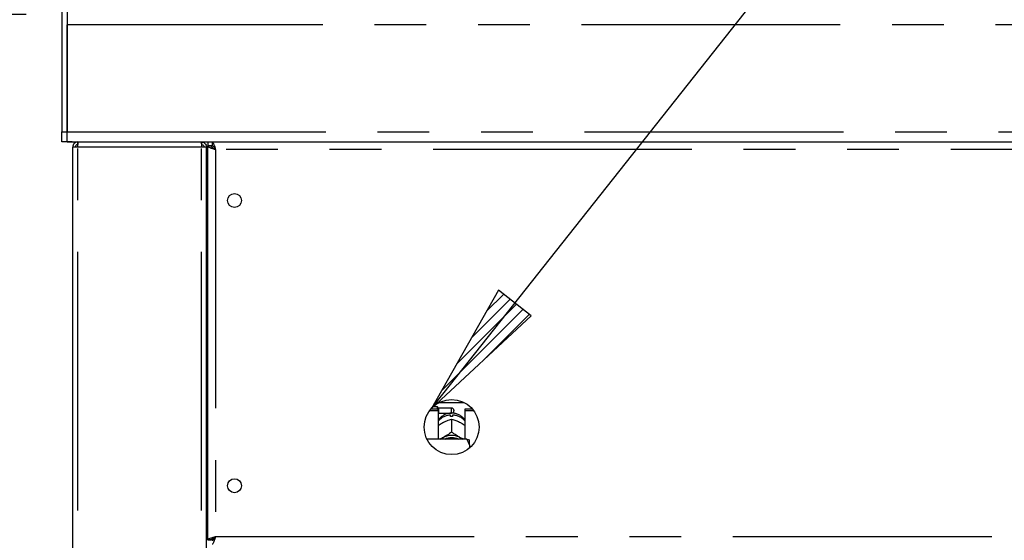
# Model space of a CAD drawing. Extents: x 5 to 418, y 5 to 292.
# Drawn here: x 44 to 68, y 212 to 225 of the extents above; entities that cross this region are included whole.
import ezdxf

# ---------------------------------------------------------------- set-up
doc = ezdxf.new("R2010")
doc.units = 0
doc.linetypes.add('PHANTOM', pattern=[12.7, 6.35, -1.27, 1.27, -1.27, 1.27, -1.27])
doc.layers.add('BEMAßUNG', color=96, linetype='CONTINUOUS')
doc.layers.add('SLD-0', color=179, linetype='CONTINUOUS')
doc.styles.add('SLDTEXTSTYLE0', font='TXT', dxfattribs={"width": 0.75})
doc.styles.add('SLDTEXTSTYLE2', font='TXT', dxfattribs={"width": 0.96})
doc.dimstyles.new('SLDDIMSTYLE0', dxfattribs={"dimtxt": 3.5, "dimasz": 3.302, "dimexe": 0, "dimexo": 0.0625, "dimgap": 0.875, "dimtad": 1, "dimdec": 0, "dimlfac": 16, "dimrnd": 1e-09, "dimzin": 12, "dimtxsty": 'SLDTEXTSTYLE0', "dimblk1": 'NONE', "dimblk2": 'NONE', "dimsah": 1, "dimcen": 0.09, "dimazin": 3, "dimtfac": 1, "dimtofl": 0, "dimtmove": 0, "dimatfit": 3, "dimtolj": 1, "dimtzin": 12})
doc.dimstyles.new('SLDDIMSTYLE1', dxfattribs={"dimtxt": 3.5, "dimasz": 3.302, "dimexe": 0, "dimexo": 0.0625, "dimgap": 0.875, "dimtad": 1, "dimdec": 0, "dimlfac": 16, "dimrnd": 1e-09, "dimzin": 12, "dimtxsty": 'SLDTEXTSTYLE0', "dimblk1": 'NONE', "dimblk2": 'NONE', "dimsah": 1, "dimcen": 0.09, "dimazin": 3, "dimtfac": 1, "dimtdec": 0, "dimtofl": 0, "dimtmove": 0, "dimatfit": 3, "dimtolj": 1, "dimtzin": 12})

# ---------------------------------------------------------------- blocks, each defined once
blk = doc.blocks.new('_D')
at = {"layer": 'BEMAßUNG'}
for p, q in [((43.667, 224.733), (33.339, 224.733)), ((34.339, 197.233), (34.339, 224.733)), ((43.339, 197.233), (33.339, 197.233))]:
    blk.add_line(p, q, dxfattribs=at)
for points in [[(34.339, 224.733), (33.831, 221.431), (34.847, 221.431)], [(34.339, 197.233), (34.847, 200.535), (33.831, 200.535)]]:
    blk.add_solid(points, dxfattribs=at)
at = {"layer": 'BEMAßUNG', "insert": (30.09, 204.059), "char_height": 3.5, "attachment_point": 1, "rotation": 90, "style": 'SLDTEXTSTYLE2'}
blk.add_mtext('440', dxfattribs=at)
blk = doc.blocks.new('_NONE')
blk = doc.blocks.new('_D_1')
at = {"layer": 'BEMAßUNG'}
for p, q in [((43.667, 234.103), (27.339, 234.103)), ((28.339, 197.233), (28.339, 234.103)), ((43.339, 197.233), (27.339, 197.233))]:
    blk.add_line(p, q, dxfattribs=at)
for points in [[(28.339, 234.103), (27.831, 230.801), (28.847, 230.801)], [(28.339, 197.233), (28.847, 200.535), (27.831, 200.535)]]:
    blk.add_solid(points, dxfattribs=at)
at = {"layer": 'BEMAßUNG', "insert": (24.09, 212.366), "char_height": 3.5, "attachment_point": 1, "rotation": 90, "style": 'SLDTEXTSTYLE2'}
blk.add_mtext('590', dxfattribs=at)

msp = doc.modelspace()

# ---------------------------------------------------------------- hatches: boundary and pattern name
at = {"layer": 'BEMAßUNG'}
h = msp.add_hatch(dxfattribs=at)
h.set_pattern_fill('ANSI31', color=256, scale=0.0625, style=0)
h.paths.add_polyline_path([(55.258, 217.968), (53.607, 215.064), (56.055, 217.338)], flags=0)

# ---------------------------------------------------------------- linework, layer by layer
for p, q in [((53.607, 215.064), (74.661, 241.663)), ((55.258, 217.968), (53.607, 215.064)), ((56.055, 217.338), (55.258, 217.968)), ((53.607, 215.064), (56.055, 217.338))]:
    msp.add_line(p, q, dxfattribs=at)
at = {"layer": 'SLD-0', "color": 179, "linetype": 'CONTINUOUS'}
for p, q in [((44.542, 231.844), (44.542, 221.858)), ((44.667, 231.844), (44.667, 221.858)), ((44.667, 221.858), (44.667, 224.483)), ((44.542, 221.608), (44.542, 221.858)), ((44.667, 221.608), (44.667, 221.858)), ((44.667, 221.608), (44.542, 221.608)), ((44.667, 221.608), (152.542, 221.608)), ((44.792, 221.608), (44.667, 221.608)), ((44.933, 221.608), (44.933, 221.545)), ((47.964, 221.608), (47.964, 221.545)), ((48.12, 221.608), (48.12, 221.514)), ((48.227, 221.608), (48.227, 221.514)), ((44.933, 221.483), (44.808, 221.483)), ((44.808, 199.858), (44.808, 221.483)), ((47.964, 221.545), (47.988, 221.54)), ((48.089, 221.483), (47.964, 221.483)), ((48.089, 199.858), (48.089, 221.483)), ((48.227, 221.514), (48.12, 221.514)), ((48.214, 221.508), (48.12, 221.508)), ((48.12, 221.501), (48.12, 221.508)), ((48.214, 221.501), (48.12, 221.501)), ((48.12, 211.84), (48.12, 221.501)), ((48.214, 221.501), (48.214, 221.508)), ((48.089, 220.92), (48.12, 220.92)), ((53.6, 215.056), (53.776, 215.056)), ((53.755, 215.108), (53.651, 215.108)), ((53.786, 215.076), (53.755, 215.108)), ((53.755, 215.056), (53.755, 215.108)), ((53.776, 215.016), (53.776, 215.056)), ((54.105, 215.076), (53.786, 215.076)), ((53.786, 215.076), (53.786, 214.951)), ((53.795, 215.208), (54.414, 215.208)), ((54.433, 215.056), (54.609, 215.056)), ((54.433, 215.016), (54.433, 215.056)), ((53.567, 215.016), (53.776, 215.016)), ((53.776, 215.016), (53.776, 214.308)), ((53.776, 214.942), (53.786, 214.951)), ((53.786, 214.951), (54.105, 214.951)), ((54.08, 214.871), (54.08, 214.904)), ((54.104, 214.805), (54.105, 214.805)), ((54.105, 214.805), (54.105, 214.488)), ((54.105, 214.805), (54.105, 214.805)), ((54.13, 214.904), (54.13, 214.871)), ((54.161, 215.02), (54.161, 215.008)), ((54.433, 214.308), (54.433, 215.016)), ((54.433, 215.016), (54.642, 215.016)), ((53.888, 214.718), (53.914, 214.732)), ((54.295, 214.732), (54.321, 214.718)), ((53.831, 214.308), (53.848, 214.322)), ((53.848, 214.322), (53.888, 214.348)), ((53.888, 214.348), (53.914, 214.362)), ((54.105, 214.488), (54.104, 214.488)), ((54.104, 214.488), (54.104, 214.488)), ((54.104, 214.488), (54.104, 214.488)), ((54.104, 214.488), (54.104, 214.488)), ((54.104, 214.488), (54.105, 214.488)), ((54.105, 214.488), (54.105, 214.488)), ((54.105, 214.488), (54.105, 214.488)), ((54.105, 214.488), (54.105, 214.488)), ((54.105, 214.488), (54.105, 214.488)), ((54.105, 214.488), (54.105, 214.488)), ((54.295, 214.362), (54.321, 214.348)), ((54.321, 214.348), (54.361, 214.322)), ((54.361, 214.322), (54.378, 214.308)), ((54.48, 214.308), (53.5, 214.308)), ((54.542, 214.172), (54.542, 214.294)), ((54.542, 214.172), (54.542, 214.094)), ((48.12, 212.42), (48.089, 212.42)), ((48.12, 211.858), (48.089, 211.858)), ((48.214, 211.84), (48.12, 211.84)), ((48.12, 211.84), (48.12, 211.833)), ((48.214, 211.833), (48.12, 211.833)), ((48.214, 211.84), (48.214, 211.833)), ((48.261, 211.858), (48.22, 211.858)), ((48.261, 211.892), (48.261, 211.845))]:
    msp.add_line(p, q, dxfattribs=at)
at = {"layer": 'SLD-0', "color": 8, "linetype": 'PHANTOM'}
for p, q in [((152.542, 224.483), (44.667, 224.483)), ((44.542, 221.858), (44.667, 221.858)), ((44.667, 221.858), (152.542, 221.858)), ((44.933, 199.858), (44.933, 221.483)), ((47.964, 221.483), (44.933, 221.483)), ((47.964, 199.858), (47.964, 221.483)), ((148.901, 221.42), (48.308, 221.42)), ((48.308, 221.42), (48.308, 211.92)), ((54.105, 214.951), (54.105, 215.076)), ((48.12, 211.951), (48.089, 211.951)), ((48.308, 211.92), (148.901, 211.92))]:
    msp.add_line(p, q, dxfattribs=at)
at = {"layer": 'SLD-0', "color": 179, "linetype": 'CONTINUOUS'}
for centre, radius in [((48.776, 220.17), 0.172), ((54.105, 214.608), 0.675), ((48.776, 213.17), 0.172)]:
    msp.add_circle(centre, radius, dxfattribs=at)
for centre, radius, start, end in [((54.105, 215.02), 0.0563, 0, 90), ((54.105, 214.424), 0.448, 86.8022, 93.1978), ((54.105, 215.008), 0.0563, 270, 0), ((54.105, 213.961), 0.443, 64.6149, 115.3851), ((54.105, 213.973), 0.374, 63.4996, 116.5004)]:
    msp.add_arc(centre, radius, start, end, dxfattribs=at)
at = {"layer": 'SLD-0', "color": 8, "linetype": 'PHANTOM'}
for centre, radius, start, end in [((54.098, 214.486), 0.419, 92.5513, 140.2281), ((54.112, 214.488), 0.417, 39.6605, 87.5601)]:
    msp.add_arc(centre, radius, start, end, dxfattribs=at)
at = {"layer": 'SLD-0', "color": 179, "linetype": 'CONTINUOUS'}
for points in [[(44.933, 221.608), (44.916, 221.606), (44.884, 221.602), (44.842, 221.573), (44.813, 221.532), (44.81, 221.499), (44.808, 221.483)], [(44.933, 221.483), (44.933, 221.499), (44.934, 221.532), (44.935, 221.573), (44.936, 221.602), (44.937, 221.606), (44.937, 221.608)], [(47.959, 221.608), (47.96, 221.606), (47.961, 221.602), (47.962, 221.573), (47.963, 221.532), (47.964, 221.499), (47.964, 221.483)], [(47.964, 221.608), (47.98, 221.606), (48.013, 221.602), (48.054, 221.573), (48.083, 221.532), (48.087, 221.499), (48.089, 221.483)], [(44.933, 221.545), (44.924, 221.544), (44.908, 221.542), (44.887, 221.528), (44.873, 221.507), (44.871, 221.491), (44.87, 221.483)], [(47.964, 221.545), (47.972, 221.544), (47.988, 221.542), (48.009, 221.528), (48.024, 221.507), (48.025, 221.491), (48.026, 221.483)], [(48.308, 221.42), (48.283, 221.427), (48.234, 221.44), (48.172, 221.46), (48.129, 221.481), (48.123, 221.494), (48.12, 221.501)], [(48.308, 221.42), (48.295, 221.427), (48.271, 221.44), (48.24, 221.46), (48.218, 221.481), (48.215, 221.494), (48.214, 221.501)], [(48.12, 211.84), (48.123, 211.846), (48.129, 211.86), (48.172, 211.88), (48.234, 211.9), (48.283, 211.914), (48.308, 211.92)], [(48.214, 211.84), (48.215, 211.846), (48.218, 211.86), (48.24, 211.88), (48.271, 211.9), (48.295, 211.914), (48.308, 211.92)]]:
    msp.add_open_spline(points, degree=3, dxfattribs=at)
for points, knots in [([(48.227, 221.608), (48.233, 221.605), (48.245, 221.601), (48.263, 221.566), (48.281, 221.516), (48.296, 221.463), (48.305, 221.431), (48.308, 221.42)], [0, 0, 0, 0, 0.222589, 0.445207, 0.667824, 0.890441, 1, 1, 1, 1]), ([(48.227, 221.514), (48.235, 221.512), (48.249, 221.509), (48.27, 221.485), (48.289, 221.454), (48.302, 221.431), (48.308, 221.42)], [0, 0, 0, 0, 0.286286, 0.531453, 0.776532, 1, 1, 1, 1]), ([(54.086, 214.951), (54.057, 214.948), (53.999, 214.942), (53.914, 214.907), (53.839, 214.853), (53.792, 214.809), (53.776, 214.781), (53.776, 214.781)], [0, 0, 0, 0, 0.232358, 0.482278, 0.738788, 0.99932, 1, 1, 1, 1]), ([(53.914, 214.732), (53.919, 214.734), (53.965, 214.757), (54.031, 214.783), (54.086, 214.799), (54.104, 214.805)], [0, 0, 0, 0, 0.069329, 0.697678, 1, 1, 1, 1]), ([(54.105, 214.805), (54.139, 214.794), (54.2, 214.776), (54.266, 214.745), (54.295, 214.732)], [0, 0, 0, 0, 0.570674, 1, 1, 1, 1]), ([(54.433, 214.777), (54.427, 214.786), (54.407, 214.819), (54.356, 214.865), (54.285, 214.912), (54.205, 214.942), (54.15, 214.948), (54.124, 214.951)], [0, 0, 0, 0, 0.0830274, 0.3173784, 0.5493352, 0.7809114, 1, 1, 1, 1]), ([(53.776, 214.648), (53.786, 214.654), (53.821, 214.68), (53.86, 214.702), (53.888, 214.718)], [0, 0, 0, 0, 0.257974, 1, 1, 1, 1]), ([(54.321, 214.718), (54.325, 214.715), (54.364, 214.695), (54.4, 214.67), (54.433, 214.648)], [0, 0, 0, 0, 0.119811, 1, 1, 1, 1]), ([(53.888, 214.348), (53.884, 214.346), (53.851, 214.33), (53.82, 214.318), (53.794, 214.308)], [0, 0, 0, 0, 0.141733, 1, 1, 1, 1]), ([(54.104, 214.488), (54.07, 214.462), (54.009, 214.416), (53.943, 214.378), (53.914, 214.362)], [0, 0, 0, 0, 0.570674, 1, 1, 1, 1]), ([(54.295, 214.362), (54.29, 214.364), (54.244, 214.39), (54.178, 214.432), (54.123, 214.474), (54.105, 214.488)], [0, 0, 0, 0, 0.0693289, 0.6976781, 1, 1, 1, 1]), ([(54.411, 214.308), (54.409, 214.309), (54.381, 214.318), (54.35, 214.334), (54.321, 214.348)], [0, 0, 0, 0, 0.069413, 1, 1, 1, 1]), ([(54.542, 214.172), (54.534, 214.197), (54.517, 214.244), (54.492, 214.287), (54.48, 214.308)], [0, 0, 0, 0, 0.52334, 1, 1, 1, 1]), ([(54.48, 214.308), (54.502, 214.304), (54.527, 214.299), (54.541, 214.294), (54.542, 214.294)], [0, 0, 0, 0, 0.915507, 1, 1, 1, 1]), ([(48.308, 211.92), (48.302, 211.898), (48.29, 211.855), (48.272, 211.797), (48.254, 211.754), (48.239, 211.735), (48.23, 211.733), (48.227, 211.733)], [0, 0, 0, 0, 0.2225898, 0.4452071, 0.6678244, 0.8904416, 1, 1, 1, 1]), ([(48.308, 211.92), (48.3, 211.906), (48.286, 211.88), (48.265, 211.849), (48.246, 211.83), (48.233, 211.828), (48.227, 211.826)], [0, 0, 0, 0, 0.286286, 0.531453, 0.776532, 1, 1, 1, 1])]:
    msp.add_open_spline(points, degree=3, knots=knots, dxfattribs=at)

# ---------------------------------------------------------------- dimensions: what is measured, and where the dimension line sits
at = {"layer": 'BEMAßUNG'}
for base, p1, dimstyle, picture, middle in [((28.339, 197.233), (44.667, 234.103), 'SLDDIMSTYLE1', '_D_1', (28.339, 216.245)), ((34.339, 197.233), (44.667, 224.733), 'SLDDIMSTYLE0', '_D', (34.339, 207.938))]:
    dim = msp.add_linear_dim(base=base, p1=p1, p2=(44.339, 197.233), angle=90, dimstyle=dimstyle, dxfattribs=at)
    dim.commit()
    dim.dimension.update_dxf_attribs({"geometry": picture, "text_midpoint": middle, "dimtype": 160})

doc.saveas('drawing.dxf')
